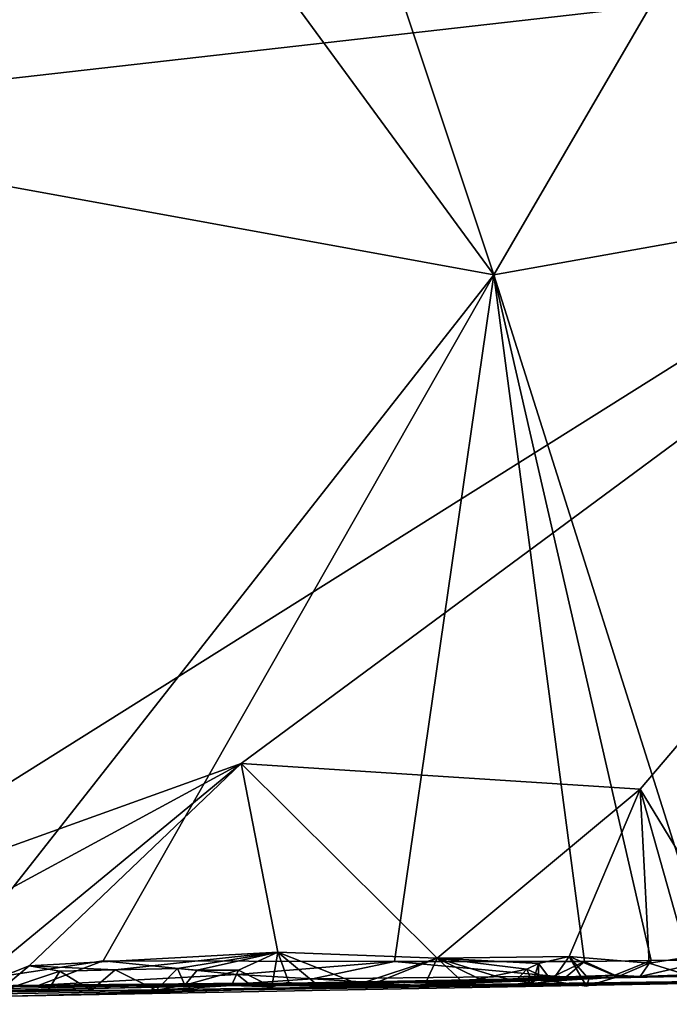
# Model space of a CAD drawing. Units: metres. Extents: x 25.6 to 29, y -15.9 to 18.6.
# Drawn here: x 27.1 to 27.7, y -15.9 to -15 of the extents above; entities that cross this region are included whole.
import ezdxf

# ---------------------------------------------------------------- set-up
doc = ezdxf.new("R2010")
doc.units = ezdxf.units.M

msp = doc.modelspace()

# ---------------------------------------------------------------- linework, layer by layer
at = {"layer": '1'}
for points in [[(26.90992, -14.36528, -1.54087), (26.86088, -13.1703, -1.54153), (27.55164, -15.23951, -1.54789)], [(26.86088, -13.1703, -1.54153), (28.40296, -13.7789, -1.55911), (27.55164, -15.23951, -1.54789)], [(27.55164, -15.23951, -1.54789), (28.40296, -13.7789, -1.55911), (28.73997, -15.02757, -1.56198)], [(26.28905, -15.00985, -1.53051), (26.90992, -14.36528, -1.54087), (27.55164, -15.23951, -1.54789)], [(26.39702, -15.1355, 1.19734), (28.37873, -14.91051, 1.19199), (26.41965, -14.40461, 1.19655)], [(26.39702, -15.1355, 1.19734), (26.87407, -15.85513, 1.19169), (28.37873, -14.91051, 1.19199)], [(26.87407, -15.85513, 1.19169), (27.31511, -15.69658, 1.19189), (28.37873, -14.91051, 1.19199)], [(27.31511, -15.69658, 1.19189), (27.68853, -15.72073, 1.19017), (28.37873, -14.91051, 1.19199)], [(27.68853, -15.72073, 1.19017), (27.78205, -15.87428, 1.18743), (28.37873, -14.91051, 1.19199)], [(27.02813, -15.9051, -1.53715), (26.28905, -15.00985, -1.53051), (27.55164, -15.23951, -1.54789)], [(27.55164, -15.23951, -1.54789), (28.73997, -15.02757, -1.56198), (27.75453, -15.88064, -1.54804)], [(27.02813, -15.9051, -1.53715), (27.55164, -15.23951, -1.54789), (27.1857, -15.88118, -1.54204)], [(27.45866, -15.88177, -1.54539), (27.1857, -15.88118, -1.54204), (27.55164, -15.23951, -1.54789)], [(27.45866, -15.88177, -1.54539), (27.55164, -15.23951, -1.54789), (27.63651, -15.88185, -1.54778)], [(27.63651, -15.88185, -1.54778), (27.55164, -15.23951, -1.54789), (27.69874, -15.88086, -1.5474)], [(27.69874, -15.88086, -1.5474), (27.55164, -15.23951, -1.54789), (27.75453, -15.88064, -1.54804)], [(27.31511, -15.69658, 1.19189), (26.87407, -15.85513, 1.19169), (26.97039, -15.88305, 1.19015)], [(26.97039, -15.88305, 1.19015), (27.05614, -15.90945, 1.18273), (27.31511, -15.69658, 1.19189)], [(27.31511, -15.69658, 1.19189), (27.05614, -15.90945, 1.18273), (27.11636, -15.88578, 1.18846)], [(27.11636, -15.88578, 1.18846), (27.34914, -15.8731, 1.18884), (27.31511, -15.69658, 1.19189)], [(27.31511, -15.69658, 1.19189), (27.34914, -15.8731, 1.18884), (27.49861, -15.87867, 1.18769)], [(27.31511, -15.69658, 1.19189), (27.49861, -15.87867, 1.18769), (27.68853, -15.72073, 1.19017)], [(27.49861, -15.87867, 1.18769), (27.62202, -15.87707, 1.18737), (27.68853, -15.72073, 1.19017)], [(27.68853, -15.72073, 1.19017), (27.62202, -15.87707, 1.18737), (27.69703, -15.88322, 1.1865)], [(27.68853, -15.72073, 1.19017), (27.69703, -15.88322, 1.1865), (27.73289, -15.87761, 1.18753)], [(27.68853, -15.72073, 1.19017), (27.73289, -15.87761, 1.18753), (27.78205, -15.87428, 1.18743)], [(27.11636, -15.88578, 1.18846), (27.19702, -15.88965, 1.18625), (27.34914, -15.8731, 1.18884)], [(27.34914, -15.8731, 1.18884), (27.19702, -15.88965, 1.18625), (27.25524, -15.88819, 1.18627)], [(27.34914, -15.8731, 1.18884), (27.25524, -15.88819, 1.18627), (27.27367, -15.88988, 1.18648)], [(27.34914, -15.8731, 1.18884), (27.27367, -15.88988, 1.18648), (27.31247, -15.88997, 1.18598)], [(27.34914, -15.8731, 1.18884), (27.31247, -15.88997, 1.18598), (27.34379, -15.90537, 1.18648)], [(27.34914, -15.8731, 1.18884), (27.34379, -15.90537, 1.18648), (27.35973, -15.9014, 1.18332)], [(27.35973, -15.9014, 1.18332), (27.3881, -15.90526, 1.17494), (27.34914, -15.8731, 1.18884)], [(27.34914, -15.8731, 1.18884), (27.3881, -15.90526, 1.17494), (27.42506, -15.90298, 1.17854)], [(27.34914, -15.8731, 1.18884), (27.42506, -15.90298, 1.17854), (27.49861, -15.87867, 1.18769)], [(27.12597, -15.90392, -1.53563), (27.02813, -15.9051, -1.53715), (27.1857, -15.88118, -1.54204)], [(27.05614, -15.90945, 1.18273), (27.08723, -15.91002, 1.17265), (27.11636, -15.88578, 1.18846)], [(27.11636, -15.88578, 1.18846), (27.08723, -15.91002, 1.17265), (27.14514, -15.89095, 1.18665)], [(27.11636, -15.88578, 1.18846), (27.14514, -15.89095, 1.18665), (27.19702, -15.88965, 1.18625)], [(27.12597, -15.90392, -1.53563), (27.1857, -15.88118, -1.54204), (27.31121, -15.89398, -1.54153)], [(27.31121, -15.89398, -1.54153), (27.1857, -15.88118, -1.54204), (27.45866, -15.88177, -1.54539)], [(27.31121, -15.89398, -1.54153), (27.45866, -15.88177, -1.54539), (27.38176, -15.89786, -1.53908)], [(27.38176, -15.89786, -1.53908), (27.45866, -15.88177, -1.54539), (27.6078, -15.8956, -1.53994)], [(27.42506, -15.90298, 1.17854), (27.44493, -15.90008, 1.19209), (27.49861, -15.87867, 1.18769)], [(27.44493, -15.90008, 1.19209), (27.4875, -15.90202, 1.16662), (27.49861, -15.87867, 1.18769)], [(27.6078, -15.8956, -1.53994), (27.45866, -15.88177, -1.54539), (27.63651, -15.88185, -1.54778)], [(27.49861, -15.87867, 1.18769), (27.4875, -15.90202, 1.16662), (27.5225, -15.90109, 1.17019)], [(27.49861, -15.87867, 1.18769), (27.59346, -15.88363, 1.18784), (27.62202, -15.87707, 1.18737)], [(27.49861, -15.87867, 1.18769), (27.5225, -15.90109, 1.17019), (27.53769, -15.89794, 1.18998)], [(27.53769, -15.89794, 1.18998), (27.55225, -15.89512, 1.19322), (27.49861, -15.87867, 1.18769)], [(27.49861, -15.87867, 1.18769), (27.55225, -15.89512, 1.19322), (27.58255, -15.88899, 1.18537)], [(27.49861, -15.87867, 1.18769), (27.58255, -15.88899, 1.18537), (27.59346, -15.88363, 1.18784)], [(27.58255, -15.88899, 1.18537), (27.59326, -15.89383, 1.19213), (27.59346, -15.88363, 1.18784)], [(27.58773, -15.90247, 1.17047), (27.60567, -15.90003, 1.16967), (27.59346, -15.88363, 1.18784)], [(27.59346, -15.88363, 1.18784), (27.59326, -15.89383, 1.19213), (27.58773, -15.90247, 1.17047)], [(27.59346, -15.88363, 1.18784), (27.60567, -15.90003, 1.16967), (27.62202, -15.87707, 1.18737)], [(27.60567, -15.90003, 1.16967), (27.63841, -15.90501, 1.17445), (27.62202, -15.87707, 1.18737)], [(27.61918, -15.89612, -1.53382), (27.6078, -15.8956, -1.53994), (27.63651, -15.88185, -1.54778)], [(27.61918, -15.89612, -1.53382), (27.63651, -15.88185, -1.54778), (27.66488, -15.89445, -1.54031)], [(27.62202, -15.87707, 1.18737), (27.63841, -15.90501, 1.17445), (27.64044, -15.89846, 1.18997)], [(27.62202, -15.87707, 1.18737), (27.64044, -15.89846, 1.18997), (27.66728, -15.89614, 1.18089)], [(27.62202, -15.87707, 1.18737), (27.66728, -15.89614, 1.18089), (27.69703, -15.88322, 1.1865)], [(27.63651, -15.88185, -1.54778), (27.69874, -15.88086, -1.5474), (27.66488, -15.89445, -1.54031)], [(27.68852, -15.89576, -1.53157), (27.66488, -15.89445, -1.54031), (27.69874, -15.88086, -1.5474)], [(27.69703, -15.88322, 1.1865), (27.66728, -15.89614, 1.18089), (27.73673, -15.89582, 1.16761)], [(27.68852, -15.89576, -1.53157), (27.69874, -15.88086, -1.5474), (27.75453, -15.88064, -1.54804)], [(27.68852, -15.89576, -1.53157), (27.75453, -15.88064, -1.54804), (27.7649, -15.89315, -1.53814)], [(27.69703, -15.88322, 1.1865), (27.73673, -15.89582, 1.16761), (27.73289, -15.87761, 1.18753)], [(27.0681, -15.90935, 0.896), (26.30179, -15.92183, 0.29774), (28.01587, -15.88989, 0.56255)], [(28.01587, -15.88989, 0.56255), (26.30179, -15.92183, 0.29774), (28.03028, -15.89688, -1.01502)], [(27.0681, -15.90935, 0.896), (28.01587, -15.88989, 0.56255), (27.58028, -15.89869, 1.14709)], [(27.14514, -15.89095, 1.18665), (27.08723, -15.91002, 1.17265), (27.13436, -15.90865, 1.16738)], [(27.12597, -15.90392, -1.53563), (27.31121, -15.89398, -1.54153), (27.3216, -15.9021, -1.53249)], [(27.14514, -15.89095, 1.18665), (27.13436, -15.90865, 1.16738), (27.17453, -15.90876, 1.17172)], [(27.14514, -15.89095, 1.18665), (27.17453, -15.90876, 1.17172), (27.19702, -15.88965, 1.18625)], [(27.19702, -15.88965, 1.18625), (27.17453, -15.90876, 1.17172), (27.23535, -15.90855, 1.17582)], [(27.19702, -15.88965, 1.18625), (27.23535, -15.90855, 1.17582), (27.25524, -15.88819, 1.18627)], [(27.25524, -15.88819, 1.18627), (27.23535, -15.90855, 1.17582), (27.26222, -15.90404, 1.18641)], [(27.25524, -15.88819, 1.18627), (27.26222, -15.90404, 1.18641), (27.27367, -15.88988, 1.18648)], [(27.27367, -15.88988, 1.18648), (27.26222, -15.90404, 1.18641), (27.31247, -15.88997, 1.18598)], [(27.31247, -15.88997, 1.18598), (27.26222, -15.90404, 1.18641), (27.30604, -15.90439, 1.16372)], [(27.31247, -15.88997, 1.18598), (27.30604, -15.90439, 1.16372), (27.34379, -15.90537, 1.18648)], [(27.3216, -15.9021, -1.53249), (27.31121, -15.89398, -1.54153), (27.38176, -15.89786, -1.53908)], [(27.47832, -15.90401, -1.42673), (27.61918, -15.89612, -1.53382), (27.66488, -15.89445, -1.54031)], [(27.47832, -15.90401, -1.42673), (27.66488, -15.89445, -1.54031), (27.68852, -15.89576, -1.53157)], [(27.55225, -15.89512, 1.19322), (27.53769, -15.89794, 1.18998), (27.57218, -15.90002, 1.16343)], [(27.55225, -15.89512, 1.19322), (27.57218, -15.90002, 1.16343), (27.58255, -15.88899, 1.18537)], [(27.58255, -15.88899, 1.18537), (27.57218, -15.90002, 1.16343), (27.58773, -15.90247, 1.17047)], [(27.66728, -15.89614, 1.18089), (27.58028, -15.89869, 1.14709), (28.01587, -15.88989, 0.56255)], [(27.59326, -15.89383, 1.19213), (27.58255, -15.88899, 1.18537), (27.58773, -15.90247, 1.17047)], [(27.73673, -15.89582, 1.16761), (27.66728, -15.89614, 1.18089), (28.01587, -15.88989, 0.56255)], [(28.03028, -15.89688, -1.01502), (27.68852, -15.89576, -1.53157), (27.7649, -15.89315, -1.53814)], [(26.30179, -15.92183, 0.29774), (26.56603, -15.92055, -0.04757), (28.03028, -15.89688, -1.01502)], [(26.56603, -15.92055, -0.04757), (27.09881, -15.91436, -0.88984), (28.03028, -15.89688, -1.01502)], [(27.02813, -15.9051, -1.53715), (27.12597, -15.90392, -1.53563), (27.47832, -15.90401, -1.42673)], [(27.02813, -15.9051, -1.53715), (27.47832, -15.90401, -1.42673), (27.09881, -15.91436, -0.88984)], [(27.45703, -15.90119, 1.15531), (27.0681, -15.90935, 0.896), (27.58028, -15.89869, 1.14709)], [(27.34212, -15.90369, 1.16121), (27.0681, -15.90935, 0.896), (27.45703, -15.90119, 1.15531)], [(27.30604, -15.90439, 1.16372), (27.0681, -15.90935, 0.896), (27.34212, -15.90369, 1.16121)], [(27.23535, -15.90855, 1.17582), (27.0681, -15.90935, 0.896), (27.30604, -15.90439, 1.16372)], [(27.09881, -15.91436, -0.88984), (27.47832, -15.90401, -1.42673), (28.03028, -15.89688, -1.01502)], [(27.47832, -15.90401, -1.42673), (27.12597, -15.90392, -1.53563), (27.3216, -15.9021, -1.53249)], [(27.23535, -15.90855, 1.17582), (27.30604, -15.90439, 1.16372), (27.26222, -15.90404, 1.18641)], [(27.30604, -15.90439, 1.16372), (27.34212, -15.90369, 1.16121), (27.34379, -15.90537, 1.18648)], [(27.3216, -15.9021, -1.53249), (27.38176, -15.89786, -1.53908), (27.47832, -15.90401, -1.42673)], [(27.3881, -15.90526, 1.17494), (27.34212, -15.90369, 1.16121), (27.45703, -15.90119, 1.15531)], [(27.35973, -15.9014, 1.18332), (27.34212, -15.90369, 1.16121), (27.3881, -15.90526, 1.17494)], [(27.34379, -15.90537, 1.18648), (27.34212, -15.90369, 1.16121), (27.35973, -15.9014, 1.18332)], [(27.47832, -15.90401, -1.42673), (27.38176, -15.89786, -1.53908), (27.6078, -15.8956, -1.53994)], [(27.42455, -15.90549, 1.1685), (27.3881, -15.90526, 1.17494), (27.45703, -15.90119, 1.15531)], [(27.42506, -15.90298, 1.17854), (27.3881, -15.90526, 1.17494), (27.42455, -15.90549, 1.1685)], [(27.42455, -15.90549, 1.1685), (27.45703, -15.90119, 1.15531), (27.44443, -15.90508, 1.17086)], [(27.42506, -15.90298, 1.17854), (27.42455, -15.90549, 1.1685), (27.44443, -15.90508, 1.17086)], [(27.44493, -15.90008, 1.19209), (27.42506, -15.90298, 1.17854), (27.44443, -15.90508, 1.17086)], [(27.44443, -15.90508, 1.17086), (27.45703, -15.90119, 1.15531), (27.44493, -15.90008, 1.19209)], [(27.44493, -15.90008, 1.19209), (27.45703, -15.90119, 1.15531), (27.4875, -15.90202, 1.16662)], [(27.5225, -15.90109, 1.17019), (27.45703, -15.90119, 1.15531), (27.58028, -15.89869, 1.14709)], [(27.45703, -15.90119, 1.15531), (27.5225, -15.90109, 1.17019), (27.4875, -15.90202, 1.16662)], [(27.6078, -15.8956, -1.53994), (27.61918, -15.89612, -1.53382), (27.47832, -15.90401, -1.42673)], [(27.47832, -15.90401, -1.42673), (27.68852, -15.89576, -1.53157), (28.03028, -15.89688, -1.01502)], [(27.53769, -15.89794, 1.18998), (27.5225, -15.90109, 1.17019), (27.57218, -15.90002, 1.16343)], [(27.57218, -15.90002, 1.16343), (27.5225, -15.90109, 1.17019), (27.58028, -15.89869, 1.14709)], [(27.57218, -15.90002, 1.16343), (27.58028, -15.89869, 1.14709), (27.58773, -15.90247, 1.17047)], [(27.60567, -15.90003, 1.16967), (27.58028, -15.89869, 1.14709), (27.66728, -15.89614, 1.18089)], [(27.58773, -15.90247, 1.17047), (27.58028, -15.89869, 1.14709), (27.60567, -15.90003, 1.16967)], [(27.60567, -15.90003, 1.16967), (27.66728, -15.89614, 1.18089), (27.63841, -15.90501, 1.17445)], [(27.64044, -15.89846, 1.18997), (27.63841, -15.90501, 1.17445), (27.66728, -15.89614, 1.18089)], [(27.17453, -15.90876, 1.17172), (27.0681, -15.90935, 0.896), (27.23535, -15.90855, 1.17582)], [(27.08723, -15.91002, 1.17265), (27.0681, -15.90935, 0.896), (27.13436, -15.90865, 1.16738)], [(27.17453, -15.90876, 1.17172), (27.13436, -15.90865, 1.16738), (27.0681, -15.90935, 0.896)]]:
    msp.add_3dface(points, dxfattribs=at)

doc.saveas('drawing.dxf')
